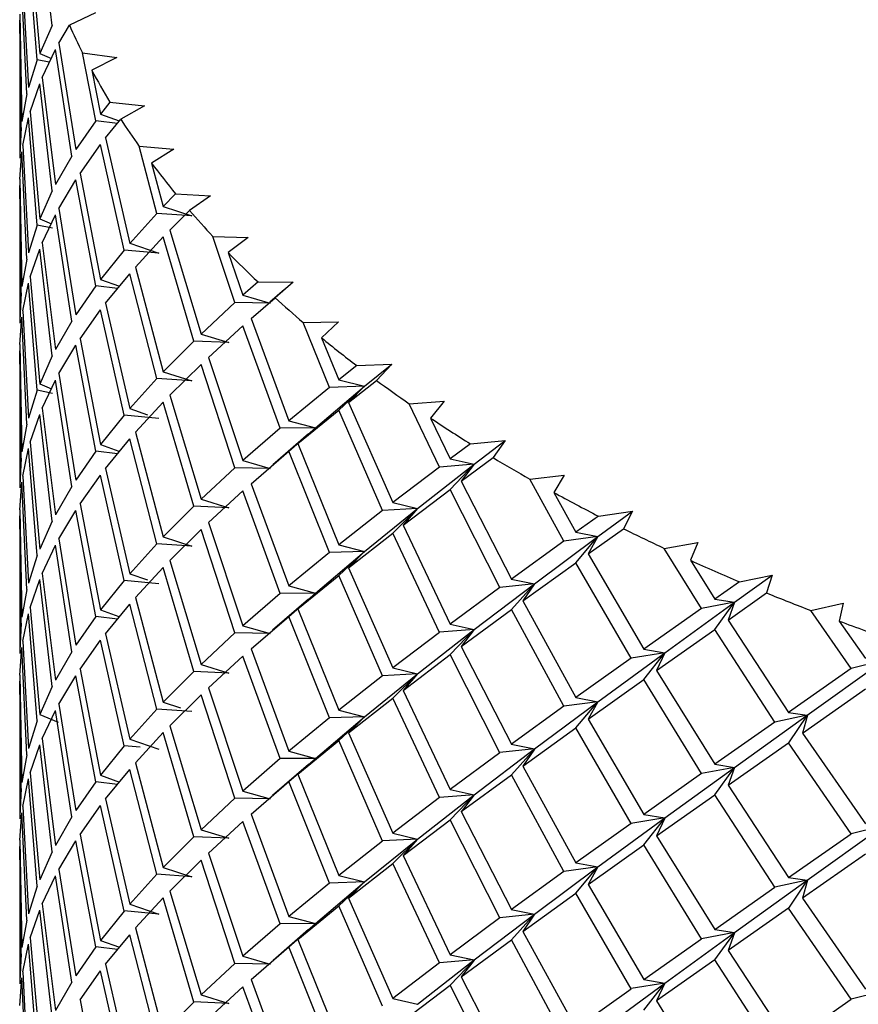
# Paper-space layout '_Trimetric' of a CAD drawing. Units: millimetres. Extents: x -65 to 23, y -73 to 88.
# Drawn here: x -16 to -9, y 70 to 78 of the extents above; entities that cross this region are included whole.
import ezdxf

# ---------------------------------------------------------------- set-up
doc = ezdxf.new("R2010")
doc.units = ezdxf.units.MM

psp = doc.layouts.new('_Trimetric')

# ---------------------------------------------------------------- linework, layer by layer
at = {"color": 7, "linetype": 'Continuous', "lineweight": 25}
for p, q in [((-15.8565, 78.1055), (-15.9285, 78.9775)), ((-15.9144, 79.0283), (-15.8368, 78.1567)), ((-15.7346, 78.3849), (-15.8028, 78.9411)), ((-15.9757, 78.7527), (-15.9285, 77.8795)), ((-15.9413, 77.8287), (-15.9829, 78.7022)), ((-15.3822, 78.4881), (-15.5952, 78.3889)), ((-15.9888, 77.5536), (-16, 78.4277)), ((-16, 78.4147), (-16, 77.3056)), ((-15.9996, 78.4781), (-15.9829, 77.6041)), ((-15.7346, 78.3849), (-15.8368, 78.1567)), ((-15.6805, 78.241), (-15.5952, 78.3889)), ((-15.8159, 77.9605), (-15.7082, 78.1892)), ((-15.5759, 77.3222), (-15.7082, 78.1892)), ((-15.6805, 78.241), (-15.5428, 77.3747)), ((-15.8565, 78.1055), (-15.9285, 77.8795)), ((-15.7598, 78.086), (-15.8564, 78.1057)), ((-15.8368, 78.1568), (-15.7421, 78.1165)), ((-15.4873, 78.1614), (-15.2095, 78.124)), ((-15.3809, 77.6095), (-15.4873, 78.1614)), ((-15.2095, 78.124), (-15.4134, 78.0199)), ((-15.4134, 78.0199), (-15.3411, 77.6629)), ((-15.8159, 77.9605), (-15.7082, 77.0911)), ((-15.9144, 77.6829), (-15.8368, 77.9092)), ((-15.7346, 77.0394), (-15.8368, 77.9092)), ((-15.9413, 77.8287), (-15.9829, 77.6041)), ((-15.2648, 77.7615), (-15.3411, 77.6629)), ((-15.2648, 77.7615), (-14.9837, 77.7314)), ((-14.9837, 77.7314), (-15.1771, 77.6221)), ((-15.9757, 77.4072), (-15.9285, 77.632)), ((-15.8565, 76.7601), (-15.9285, 77.632)), ((-15.9144, 77.6829), (-15.8368, 76.8112)), ((-15.3809, 77.6095), (-15.5428, 77.3747)), ((-15.2043, 77.5882), (-15.3809, 77.6096)), ((-15.3411, 77.6629), (-15.1888, 77.6076)), ((-15.3001, 77.469), (-15.1771, 77.6221)), ((-15.9888, 77.5536), (-16, 77.3297)), ((-15.3001, 77.469), (-15.1036, 76.611)), ((-15.9757, 77.4072), (-15.9285, 76.534)), ((-15.5084, 77.1799), (-15.3411, 77.4154)), ((-15.1499, 76.5566), (-15.3411, 77.4154)), ((-15.027, 77.401), (-14.7435, 77.3776)), ((-14.8835, 76.8553), (-15.027, 77.401)), ((-14.7435, 77.3776), (-14.9269, 77.2638)), ((-15.9996, 77.1327), (-15.9829, 77.3567)), ((-15.9413, 76.4833), (-15.9829, 77.3567)), ((-15.5759, 77.3222), (-15.7082, 77.0911)), ((-14.9269, 77.2638), (-14.8308, 76.911)), ((-15.9996, 77.1327), (-15.9829, 76.2587)), ((-15.6805, 76.8955), (-15.5428, 77.1273)), ((-15.3809, 76.264), (-15.5428, 77.1273)), ((-15.5084, 77.1799), (-15.3411, 76.3174)), ((-15.9888, 76.2081), (-16, 77.0822)), ((-16, 77.0676), (-16, 75.9623)), ((-15.7346, 77.0394), (-15.8368, 76.8112)), ((-14.7306, 77.0141), (-14.8308, 76.911)), ((-14.7306, 77.0141), (-14.4452, 76.998)), ((-14.4452, 76.998), (-14.6172, 76.8797)), ((-15.6805, 76.8955), (-15.5428, 76.0292)), ((-14.8307, 76.9111), (-14.599, 76.8357)), ((-15.8367, 76.8115), (-15.742, 76.7711)), ((-15.8159, 76.615), (-15.7082, 76.8437)), ((-15.5759, 75.9768), (-15.7082, 76.8437)), ((-14.8835, 76.8553), (-15.1036, 76.611)), ((-14.599, 76.8357), (-14.8835, 76.8554)), ((-14.7768, 76.7195), (-14.6172, 76.8797)), ((-15.8565, 76.7601), (-15.9285, 76.534)), ((-15.7316, 76.735), (-15.8564, 76.7603)), ((-15.056, 76.4183), (-14.8308, 76.6636)), ((-14.5824, 75.8157), (-14.8308, 76.6636)), ((-14.7768, 76.7195), (-14.5233, 75.8728)), ((-14.4264, 76.6671), (-14.1399, 76.6579)), ((-14.2471, 76.1294), (-14.4264, 76.6671)), ((-14.1399, 76.6579), (-14.3011, 76.5355)), ((-15.9144, 76.3374), (-15.8368, 76.5638)), ((-15.7346, 75.6939), (-15.8368, 76.5638)), ((-15.8159, 76.615), (-15.7082, 75.7457)), ((-15.1036, 76.6112), (-14.8676, 76.53)), ((-15.9413, 76.4833), (-15.9829, 76.2587)), ((-15.1499, 76.5566), (-15.3411, 76.3174)), ((-14.8676, 76.53), (-15.1499, 76.5568)), ((-14.3011, 76.5355), (-14.1818, 76.188)), ((-15.056, 76.4183), (-14.8308, 75.5655)), ((-15.9144, 76.3374), (-15.8368, 75.4657)), ((-15.3001, 76.1235), (-15.1036, 76.3636)), ((-14.8835, 75.5099), (-15.1036, 76.3636)), ((-15.9757, 76.0618), (-15.9285, 76.2866)), ((-15.8565, 75.4146), (-15.9285, 76.2866)), ((-15.3809, 76.264), (-15.5428, 76.0292)), ((-15.2025, 76.2427), (-15.3809, 76.2643)), ((-15.3411, 76.3177), (-15.187, 76.2616)), ((-14.0588, 76.2967), (-14.1818, 76.188)), ((-14.0588, 76.2967), (-13.7718, 76.2949)), ((-13.7718, 76.2949), (-13.9208, 76.1685)), ((-15.9888, 76.2081), (-16, 75.9842)), ((-14.1818, 76.1881), (-13.9603, 76.124)), ((-14.1154, 75.9995), (-13.9208, 76.1685)), ((-13.8429, 76.2355), (-13.964, 76.1314)), ((-15.3001, 76.1235), (-15.1036, 75.2656)), ((-14.2471, 76.1294), (-14.5233, 75.8728)), ((-13.9603, 76.124), (-14.2471, 76.1295)), ((-15.9996, 75.7872), (-15.9829, 76.0112)), ((-15.9413, 75.1378), (-15.9829, 76.0112)), ((-15.9757, 76.0618), (-15.9285, 75.1886)), ((-15.5084, 75.8344), (-15.3411, 76.07)), ((-15.1499, 75.2111), (-15.3411, 76.07)), ((-15.5759, 75.9768), (-15.7082, 75.7457)), ((-14.463, 75.6827), (-14.1818, 75.9406)), ((-13.8786, 75.1064), (-14.1818, 75.9406)), ((-14.1154, 75.9995), (-13.8073, 75.1668)), ((-13.691, 75.9664), (-13.4041, 75.9715)), ((-13.4776, 75.4385), (-13.691, 75.9664)), ((-13.4041, 75.9715), (-13.5416, 75.8417)), ((-14.5233, 75.8729), (-14.2963, 75.8032)), ((-13.5416, 75.8417), (-13.4004, 75.5007)), ((-15.9996, 75.7872), (-15.9829, 74.9132)), ((-15.6805, 75.5501), (-15.5428, 75.7818)), ((-15.3809, 74.9186), (-15.5428, 75.7818)), ((-15.5084, 75.8344), (-15.3411, 74.9719)), ((-14.5824, 75.8157), (-14.8308, 75.5655)), ((-14.2963, 75.8032), (-14.5824, 75.8159)), ((-15.9888, 74.8627), (-16, 75.7367)), ((-16, 75.7216), (-16, 74.6193)), ((-15.7346, 75.6939), (-15.8368, 75.4657)), ((-14.463, 75.6827), (-14.1818, 74.8426)), ((-14.7768, 75.374), (-14.5233, 75.6253)), ((-14.2471, 74.7839), (-14.5233, 75.6253)), ((-13.2557, 75.616), (-13.4004, 75.5007)), ((-13.2557, 75.616), (-12.9697, 75.6285)), ((-13.1911, 75.4474), (-12.9697, 75.6285)), ((-12.9697, 75.6285), (-13.0943, 75.4953)), ((-15.6805, 75.5501), (-15.5428, 74.6838)), ((-14.8307, 75.5658), (-14.599, 75.4904)), ((-15.8368, 75.4659), (-15.7421, 75.4256)), ((-15.8159, 75.2695), (-15.7082, 75.4982)), ((-15.5759, 74.6313), (-15.7082, 75.4982)), ((-14.8835, 75.5099), (-15.1036, 75.2656)), ((-14.599, 75.4904), (-14.8835, 75.5101)), ((-13.5915, 75.1083), (-13.1911, 75.4474)), ((-13.1911, 75.4474), (-13.4777, 75.4386)), ((-13.4005, 75.5008), (-13.1911, 75.4474)), ((-13.4004, 75.2532), (-13.191, 75.4473)), ((-13.3222, 75.3158), (-13.0943, 75.4953)), ((-13.191, 75.4473), (-13.3221, 75.3157)), ((-15.8565, 75.4146), (-15.9285, 75.1886)), ((-15.7317, 75.3894), (-15.8564, 75.4147)), ((-14.7768, 75.374), (-14.5233, 74.5273)), ((-13.4776, 75.4385), (-13.8073, 75.1668)), ((-15.056, 75.0728), (-14.8308, 75.3181)), ((-14.5824, 74.4702), (-14.8308, 75.3181)), ((-13.3222, 75.3158), (-12.9623, 74.4997)), ((-12.8277, 75.3056), (-12.5431, 75.3249)), ((-12.5822, 74.7891), (-12.8277, 75.3056)), ((-12.5431, 75.3249), (-12.6556, 75.1889)), ((-15.9144, 74.9919), (-15.8368, 75.2183)), ((-15.7346, 74.3485), (-15.8368, 75.2183)), ((-15.8159, 75.2695), (-15.7082, 74.4002)), ((-15.1499, 75.2111), (-15.3411, 74.9719)), ((-14.8675, 75.1846), (-15.1499, 75.2114)), ((-15.1035, 75.2659), (-14.9585, 75.2159)), ((-13.7349, 74.98), (-13.4004, 75.2533)), ((-13.0452, 74.4355), (-13.4004, 75.2533)), ((-15.9413, 75.1378), (-15.9829, 74.9132)), ((-13.8073, 75.167), (-13.5915, 75.1083)), ((-12.6556, 75.1889), (-12.4939, 74.8554)), ((-15.056, 75.0728), (-14.8308, 74.2201)), ((-13.8786, 75.1064), (-14.1818, 74.8426)), ((-13.6476, 75.0589), (-13.9382, 74.8079)), ((-13.5915, 75.1083), (-13.8786, 75.1067)), ((-13.8071, 74.9192), (-13.5914, 75.108)), ((-13.5914, 75.108), (-13.7347, 74.9799)), ((-13.6616, 75.0457), (-13.5915, 75.1083)), ((-15.9144, 74.9919), (-15.8368, 74.1203)), ((-15.3411, 74.9722), (-15.1923, 74.9181)), ((-15.3001, 74.7781), (-15.1036, 75.0181)), ((-14.8835, 74.1644), (-15.1036, 75.0181)), ((-13.7349, 74.98), (-13.4004, 74.1552)), ((-12.3288, 74.9784), (-12.4939, 74.8554)), ((-12.3288, 74.9784), (-12.0464, 75.0051)), ((-12.2987, 74.8122), (-12.0464, 75.0052)), ((-12.0464, 75.0051), (-12.1455, 74.8664)), ((-15.9757, 74.7163), (-15.9285, 74.9411)), ((-15.8565, 74.0691), (-15.9285, 74.9411)), ((-15.3809, 74.9186), (-15.5428, 74.6838)), ((-15.2025, 74.8973), (-15.3809, 74.9188)), ((-14.1154, 74.6541), (-13.8073, 74.9193)), ((-13.4776, 74.0931), (-13.8073, 74.9193)), ((-15.9888, 74.8627), (-16, 74.6387)), ((-14.1818, 74.8429), (-13.9602, 74.7788)), ((-12.7598, 74.4516), (-12.2987, 74.8122)), ((-12.2987, 74.8122), (-12.5823, 74.7892)), ((-12.4939, 74.8555), (-12.2987, 74.8122)), ((-12.4938, 74.6079), (-12.2986, 74.8121)), ((-12.4045, 74.6747), (-12.1455, 74.8664)), ((-12.2986, 74.8121), (-12.4044, 74.6747)), ((-15.5084, 74.489), (-15.3411, 74.7245)), ((-15.1499, 73.8656), (-15.3411, 74.7245)), ((-15.3001, 74.7781), (-15.1036, 73.9201)), ((-14.2471, 74.7839), (-14.5233, 74.5273)), ((-13.9602, 74.7788), (-14.2471, 74.7843)), ((-12.5822, 74.7891), (-12.9623, 74.4997)), ((-11.8446, 74.6908), (-11.5649, 74.7241)), ((-11.5649, 74.7241), (-11.6514, 74.5832)), ((-15.9996, 74.4417), (-15.9829, 74.6658)), ((-15.9413, 73.7923), (-15.9829, 74.6658)), ((-15.9757, 74.7163), (-15.9285, 73.8431)), ((-14.1154, 74.6541), (-13.8073, 73.8213)), ((-12.4045, 74.6747), (-11.9962, 73.8778)), ((-11.5693, 74.1873), (-11.8446, 74.6908)), ((-15.5759, 74.6313), (-15.7082, 74.4002)), ((-14.463, 74.3372), (-14.1818, 74.5951)), ((-13.8786, 73.761), (-14.1818, 74.5951)), ((-12.8784, 74.3168), (-12.4939, 74.608)), ((-12.0899, 73.8092), (-12.4939, 74.608)), ((-11.6514, 74.5832), (-11.4706, 74.2583)), ((-15.5084, 74.489), (-15.3411, 73.6265)), ((-14.5232, 74.5276), (-14.2963, 74.4579)), ((-12.9623, 74.4999), (-12.7598, 74.4516)), ((-15.9996, 74.4417), (-15.9829, 73.5677)), ((-15.6805, 74.2046), (-15.5428, 74.4363)), ((-15.3809, 73.5731), (-15.5428, 74.4363)), ((-14.5824, 74.4702), (-14.8308, 74.2201)), ((-14.2963, 74.4579), (-14.5824, 74.4705)), ((-13.0452, 74.4355), (-13.4004, 74.1552)), ((-13.1911, 74.1022), (-12.7598, 74.4516)), ((-12.7598, 74.4516), (-13.0452, 74.4357)), ((-12.9622, 74.2521), (-12.7596, 74.4513)), ((-12.7596, 74.4513), (-12.8783, 74.3167)), ((-11.2914, 74.2244), (-11.0106, 74.4306)), ((-11.2867, 74.39), (-11.0106, 74.4306)), ((-11.0106, 74.4306), (-11.0832, 74.2875)), ((-15.9888, 73.5172), (-16, 74.3913)), ((-16, 74.3782), (-16, 73.2727)), ((-15.7346, 74.3485), (-15.8368, 74.1203)), ((-14.463, 74.3372), (-14.1818, 73.4971)), ((-11.2867, 74.39), (-11.4706, 74.2583)), ((-14.7768, 74.0286), (-14.5233, 74.2798)), ((-14.2471, 73.4385), (-14.5233, 74.2798)), ((-13.3222, 73.9703), (-12.9623, 74.2523)), ((-12.5822, 73.4437), (-12.9623, 74.2523)), ((-12.8784, 74.3168), (-12.4939, 73.51)), ((-11.4706, 74.2583), (-11.2914, 74.2244)), ((-11.3709, 74.0822), (-11.0832, 74.2875)), ((-15.6805, 74.2046), (-15.5428, 73.3383)), ((-14.8835, 74.1644), (-15.1036, 73.9201)), ((-14.599, 74.145), (-14.8835, 74.1647)), ((-14.8307, 74.2204), (-14.599, 74.145)), ((-11.5693, 74.1873), (-11.9962, 73.8778)), ((-11.8088, 73.8394), (-11.2914, 74.2244)), ((-11.2914, 74.2244), (-11.5693, 74.1874)), ((-11.4705, 74.0108), (-11.2913, 74.2242)), ((-11.2913, 74.2242), (-11.3709, 74.0822)), ((-10.7508, 74.1277), (-10.4787, 74.1748)), ((-10.4787, 74.1748), (-10.5384, 74.0302)), ((-15.8159, 73.9241), (-15.7082, 74.1528)), ((-15.5759, 73.2858), (-15.7082, 74.1528)), ((-13.4776, 74.0931), (-13.8073, 73.8213)), ((-13.5915, 73.763), (-13.1911, 74.1022)), ((-13.1911, 74.1022), (-13.4777, 74.0934)), ((-13.4005, 74.1556), (-13.1911, 74.1022)), ((-13.4003, 73.9076), (-13.1909, 74.1017)), ((-13.1909, 74.1017), (-13.322, 73.9702)), ((-11.3709, 74.0822), (-10.9181, 73.3067)), ((-10.4483, 73.6386), (-10.7508, 74.1277)), ((-15.8565, 74.0691), (-15.9285, 73.8431)), ((-14.7768, 74.0286), (-14.5233, 73.1818)), ((-11.9016, 73.6993), (-11.4706, 74.0108)), ((-11.0217, 73.2333), (-11.4706, 74.0108)), ((-10.5384, 74.0302), (-10.3401, 73.7148)), ((-15.8159, 73.9241), (-15.7082, 73.0547)), ((-15.1036, 73.9203), (-14.9587, 73.8704)), ((-15.056, 73.7273), (-14.8308, 73.9726)), ((-14.5824, 73.1247), (-14.8308, 73.9726)), ((-13.3222, 73.9703), (-12.9623, 73.1542)), ((-15.9144, 73.6465), (-15.8368, 73.8728)), ((-15.7346, 73.003), (-15.8368, 73.8728)), ((-15.1499, 73.8656), (-15.3411, 73.6265)), ((-14.8676, 73.8391), (-15.1499, 73.8658)), ((-13.7349, 73.6345), (-13.4004, 73.9078)), ((-13.0452, 73.0901), (-13.4004, 73.9078)), ((-12.2987, 73.467), (-11.8088, 73.8394)), ((-11.8088, 73.8394), (-12.0899, 73.8094)), ((-11.9963, 73.878), (-11.8088, 73.8394)), ((-11.9961, 73.6302), (-11.8086, 73.8391)), ((-11.8086, 73.8391), (-11.9015, 73.6992)), ((-10.1391, 73.8561), (-10.3401, 73.7148)), ((-10.1786, 73.6894), (-9.872, 73.9102)), ((-10.1391, 73.8561), (-9.872, 73.9102)), ((-9.872, 73.9102), (-9.9174, 73.7642)), ((-15.9413, 73.7923), (-15.9829, 73.5677)), ((-13.8786, 73.761), (-14.1818, 73.4971)), ((-13.5915, 73.763), (-13.8786, 73.7613)), ((-13.8073, 73.8217), (-13.5915, 73.763)), ((-13.8071, 73.5737), (-13.5914, 73.7625)), ((-13.5914, 73.7625), (-13.7347, 73.6344)), ((-13.6627, 73.6994), (-13.5915, 73.763)), ((-12.0899, 73.8092), (-12.4939, 73.51)), ((-10.2311, 73.5439), (-9.9174, 73.7642)), ((-15.056, 73.7273), (-14.8308, 72.8746)), ((-13.6484, 73.7128), (-13.9406, 73.4604)), ((-11.9016, 73.6993), (-11.4706, 72.9128)), ((-10.7476, 73.2774), (-10.1786, 73.6894)), ((-10.1786, 73.6894), (-10.4483, 73.6387)), ((-10.3401, 73.7148), (-10.1786, 73.6894)), ((-10.34, 73.4672), (-10.1785, 73.6892)), ((-10.1785, 73.6892), (-10.2311, 73.5439)), ((-9.5566, 73.6217), (-9.2946, 73.6821)), ((-9.2946, 73.6821), (-9.3269, 73.5352)), ((-15.9144, 73.6465), (-15.8368, 72.7748)), ((-15.3411, 73.6265), (-15.1925, 73.5725)), ((-15.3001, 73.4326), (-15.1036, 73.6727)), ((-14.8835, 72.8189), (-15.1036, 73.6727)), ((-13.7349, 73.6345), (-13.4004, 72.8098)), ((-12.4045, 73.3292), (-11.9962, 73.6303)), ((-11.5693, 72.8418), (-11.9962, 73.6303)), ((-10.4483, 73.6386), (-10.9181, 73.3067)), ((-9.2296, 73.1483), (-9.5566, 73.6217)), ((-15.9888, 73.5172), (-16, 73.2933)), ((-15.9757, 73.3708), (-15.9285, 73.5956)), ((-15.8565, 72.7237), (-15.9285, 73.5956)), ((-15.3809, 73.5731), (-15.5428, 73.3383)), ((-15.2027, 73.5516), (-15.3809, 73.5731)), ((-14.1154, 73.3086), (-13.8073, 73.5739)), ((-13.4776, 72.7476), (-13.8073, 73.5739)), ((-10.2311, 73.5439), (-9.738, 72.792)), ((-9.3269, 73.5352), (-9.1131, 73.23)), ((-14.2471, 73.4385), (-14.5233, 73.1818)), ((-13.9602, 73.4333), (-14.2471, 73.4388)), ((-14.1818, 73.4974), (-13.9602, 73.4333)), ((-12.5822, 73.4437), (-12.9623, 73.1542)), ((-12.7598, 73.1064), (-12.2987, 73.467)), ((-12.2987, 73.467), (-12.5823, 73.444)), ((-12.4939, 73.5103), (-12.2987, 73.467)), ((-12.4937, 73.2623), (-12.2985, 73.4665)), ((-12.2985, 73.4665), (-12.4043, 73.3291)), ((-10.8137, 73.1333), (-10.3401, 73.4673)), ((-9.8505, 72.7131), (-10.3401, 73.4673)), ((-15.9757, 73.3708), (-15.9285, 72.4976)), ((-15.5084, 73.1435), (-15.3411, 73.379)), ((-15.1499, 72.5202), (-15.3411, 73.379)), ((-15.3001, 73.4326), (-15.1036, 72.5746)), ((-15.9996, 73.0963), (-15.9829, 73.3203)), ((-15.9413, 72.4469), (-15.9829, 73.3203)), ((-15.5759, 73.2858), (-15.7082, 73.0547)), ((-14.1154, 73.3086), (-13.8073, 72.4758)), ((-12.4045, 73.3292), (-11.9962, 72.5323)), ((-11.2914, 72.8792), (-10.7476, 73.2774)), ((-10.7476, 73.2774), (-11.0217, 73.2335)), ((-10.9182, 73.307), (-10.7476, 73.2774)), ((-10.9179, 73.0591), (-10.7473, 73.277)), ((-10.7473, 73.277), (-10.8135, 73.1331)), ((-14.463, 72.9917), (-14.1818, 73.2497)), ((-13.8786, 72.4155), (-14.1818, 73.2497)), ((-12.8784, 72.9713), (-12.4939, 73.2625)), ((-12.0899, 72.4637), (-12.4939, 73.2625)), ((-11.0217, 73.2333), (-11.4706, 72.9128)), ((-9.5859, 72.7707), (-8.9707, 73.2122)), ((-8.9707, 73.2122), (-9.2297, 73.1484)), ((-15.5084, 73.1435), (-15.3411, 72.281)), ((-14.5824, 73.1247), (-14.8308, 72.8746)), ((-14.2963, 73.1123), (-14.5824, 73.1249)), ((-14.5233, 73.182), (-14.2963, 73.1123)), ((-12.9623, 73.1546), (-12.7598, 73.1064)), ((-10.8137, 73.1333), (-10.3401, 72.3693)), ((-9.2296, 73.1483), (-9.738, 72.792)), ((-15.9888, 72.1717), (-16, 73.0458)), ((-15.9996, 73.0963), (-15.9829, 72.2223)), ((-15.6805, 72.8591), (-15.5428, 73.0909)), ((-15.3809, 72.2276), (-15.5428, 73.0909)), ((-13.0452, 73.0901), (-13.4004, 72.8098)), ((-13.1911, 72.7568), (-12.7598, 73.1064)), ((-12.7598, 73.1064), (-13.0452, 73.0905)), ((-12.9621, 72.9066), (-12.7596, 73.1058)), ((-12.7596, 73.1058), (-12.8782, 72.9712)), ((-11.3709, 72.7368), (-10.9181, 73.0593)), ((-10.4483, 72.2932), (-10.9181, 73.0593)), ((-16, 73.0348), (-16, 71.925)), ((-15.7346, 73.003), (-15.8368, 72.7748)), ((-14.463, 72.9917), (-14.1818, 72.1516)), ((-12.8784, 72.9713), (-12.4939, 72.1645)), ((-9.6247, 72.624), (-9.1131, 72.9826)), ((-14.7768, 72.6831), (-14.5233, 72.9344)), ((-14.2471, 72.093), (-14.5233, 72.9344)), ((-13.3222, 72.6249), (-12.9623, 72.9068)), ((-12.5822, 72.0982), (-12.9623, 72.9068)), ((-11.8089, 72.4942), (-11.2914, 72.8792)), ((-11.2914, 72.8792), (-11.5694, 72.8422)), ((-11.4706, 72.9131), (-11.2914, 72.8792)), ((-11.4704, 72.6652), (-11.2911, 72.8787)), ((-11.2911, 72.8787), (-11.3707, 72.7366)), ((-15.8159, 72.5786), (-15.7082, 72.8073)), ((-15.5759, 71.9404), (-15.7082, 72.8073)), ((-15.6805, 72.8591), (-15.5428, 71.9928)), ((-14.8835, 72.8189), (-15.1036, 72.5746)), ((-14.599, 72.7993), (-14.8835, 72.819)), ((-14.8307, 72.8747), (-14.6902, 72.8289)), ((-13.4005, 72.8101), (-13.1911, 72.7568)), ((-11.5693, 72.8418), (-11.9962, 72.5323)), ((-15.8565, 72.7237), (-15.9285, 72.4976)), ((-15.8368, 72.775), (-15.687, 72.7112)), ((-13.4776, 72.7476), (-13.8073, 72.4758)), ((-13.5915, 72.4174), (-13.1911, 72.7568)), ((-13.1911, 72.7568), (-13.4777, 72.748)), ((-13.4003, 72.5622), (-13.191, 72.7563)), ((-13.191, 72.7563), (-13.3221, 72.6247)), ((-11.3709, 72.7368), (-10.9181, 71.9613)), ((-10.1787, 72.3442), (-9.5859, 72.7707)), ((-9.5859, 72.7707), (-9.8505, 72.7134)), ((-9.738, 72.7922), (-9.5859, 72.7707)), ((-9.7378, 72.5444), (-9.5856, 72.7703)), ((-9.5856, 72.7703), (-9.6245, 72.6238)), ((-14.7768, 72.6831), (-14.5233, 71.8364)), ((-11.9016, 72.3538), (-11.4706, 72.6654)), ((-11.0217, 71.8878), (-11.4706, 72.6654)), ((-9.8505, 72.7131), (-10.3401, 72.3693)), ((-15.8159, 72.5786), (-15.7082, 71.7093)), ((-15.1036, 72.5746), (-14.8676, 72.4934)), ((-15.056, 72.3819), (-14.8308, 72.6272)), ((-14.5824, 71.7793), (-14.8308, 72.6272)), ((-13.7349, 72.2891), (-13.4004, 72.5623)), ((-13.0452, 71.7446), (-13.4004, 72.5623)), ((-13.3222, 72.6249), (-12.9623, 71.8088)), ((-9.6247, 72.624), (-9.1131, 71.8845)), ((-15.9144, 72.301), (-15.8368, 72.5274)), ((-15.7346, 71.6575), (-15.8368, 72.5274)), ((-15.1499, 72.5202), (-15.3411, 72.281)), ((-15.0177, 72.5076), (-15.1499, 72.5202)), ((-13.8073, 72.4761), (-13.5915, 72.4174)), ((-12.2987, 72.1216), (-11.8089, 72.4942)), ((-11.8089, 72.4942), (-12.09, 72.4641)), ((-11.9963, 72.5327), (-11.8089, 72.4942)), ((-11.996, 72.2847), (-11.8086, 72.4936)), ((-11.8086, 72.4936), (-11.9014, 72.3537)), ((-10.2311, 72.1985), (-9.738, 72.5446)), ((-9.2296, 71.8028), (-9.738, 72.5446)), ((-15.9413, 72.4469), (-15.9829, 72.2223)), ((-13.8786, 72.4155), (-14.1818, 72.1516)), ((-13.5915, 72.4174), (-13.8786, 72.4157)), ((-13.8073, 72.2284), (-13.5915, 72.4172)), ((-13.5915, 72.4172), (-13.7348, 72.289)), ((-13.6619, 72.3545), (-13.5915, 72.4174)), ((-12.0899, 72.4637), (-12.4939, 72.1645)), ((-15.3001, 72.0871), (-15.1036, 72.3272)), ((-14.8835, 71.4735), (-15.1036, 72.3272)), ((-15.056, 72.3819), (-14.8308, 71.5291)), ((-13.6475, 72.3683), (-13.9409, 72.1149)), ((-11.9016, 72.3538), (-11.4706, 71.5673)), ((-10.7476, 71.9321), (-10.1787, 72.3442)), ((-10.1787, 72.3442), (-10.4484, 72.2936)), ((-10.3402, 72.3697), (-10.1787, 72.3442)), ((-10.3399, 72.1217), (-10.1783, 72.3436)), ((-10.1783, 72.3436), (-10.2309, 72.1983)), ((-15.9757, 72.0254), (-15.9285, 72.2502)), ((-15.8565, 71.3782), (-15.9285, 72.2502)), ((-15.9144, 72.301), (-15.8368, 71.4293)), ((-15.3411, 72.281), (-15.1872, 72.2251)), ((-13.7349, 72.2891), (-13.4004, 71.4643)), ((-12.4045, 71.9838), (-11.9962, 72.2848)), ((-11.5693, 71.4964), (-11.9962, 72.2848)), ((-10.4483, 72.2932), (-10.9181, 71.9613)), ((-15.9888, 72.1717), (-16, 71.9478)), ((-15.3809, 72.2276), (-15.5428, 71.9928)), ((-15.2027, 72.2061), (-15.3809, 72.2277)), ((-14.1154, 71.9631), (-13.8073, 72.2284)), ((-13.4776, 71.4021), (-13.8073, 72.2284)), ((-12.4939, 72.1649), (-12.2987, 72.1216)), ((-10.2311, 72.1985), (-9.738, 71.4465)), ((-15.3001, 72.0871), (-15.1036, 71.2292)), ((-14.2471, 72.093), (-14.5233, 71.8364)), ((-13.9603, 72.0876), (-14.2471, 72.0931)), ((-14.1818, 72.1517), (-13.9603, 72.0876)), ((-12.5822, 72.0982), (-12.9623, 71.8088)), ((-12.7598, 71.7608), (-12.2987, 72.1216)), ((-12.2987, 72.1216), (-12.5823, 72.0986)), ((-12.4937, 71.9169), (-12.2985, 72.1211)), ((-12.2985, 72.1211), (-12.4044, 71.9836)), ((-10.8137, 71.7878), (-10.3401, 72.1219)), ((-9.8505, 71.3677), (-10.3401, 72.1219)), ((-15.9757, 72.0254), (-15.9285, 71.1522)), ((-15.5084, 71.798), (-15.3411, 72.0336)), ((-15.1499, 71.1747), (-15.3411, 72.0336)), ((-15.9996, 71.7508), (-15.9829, 71.9748)), ((-15.9413, 71.1014), (-15.9829, 71.9748)), ((-15.5759, 71.9404), (-15.7082, 71.7093)), ((-14.1154, 71.9631), (-13.8073, 71.1304)), ((-12.8784, 71.6259), (-12.4939, 71.9171)), ((-12.0899, 71.1182), (-12.4939, 71.9171)), ((-12.4045, 71.9838), (-11.9962, 71.1868)), ((-11.2914, 71.5338), (-10.7476, 71.9321)), ((-10.7476, 71.9321), (-11.0218, 71.8882)), ((-10.9182, 71.9617), (-10.7476, 71.9321)), ((-10.9179, 71.7136), (-10.7473, 71.9315)), ((-10.7473, 71.9315), (-10.8135, 71.7876)), ((-14.5233, 71.8363), (-14.2963, 71.7666)), ((-14.463, 71.6463), (-14.1818, 71.9042)), ((-13.8786, 71.07), (-14.1818, 71.9042)), ((-11.0217, 71.8878), (-11.4706, 71.5673)), ((-9.586, 71.4254), (-8.9708, 71.867)), ((-8.9708, 71.867), (-9.2298, 71.8032)), ((-15.5084, 71.798), (-15.3411, 70.9355)), ((-14.5824, 71.7793), (-14.8308, 71.5291)), ((-14.2963, 71.7666), (-14.5824, 71.7793)), ((-13.1911, 71.4111), (-12.7598, 71.7608)), ((-12.7598, 71.7608), (-13.0452, 71.7449)), ((-12.9623, 71.8091), (-12.7598, 71.7608)), ((-12.9623, 71.5613), (-12.7597, 71.7605)), ((-12.7597, 71.7605), (-12.8783, 71.6258)), ((-10.8137, 71.7878), (-10.3401, 71.0238)), ((-9.738, 71.4465), (-9.2296, 71.8028)), ((-15.9888, 70.8263), (-16, 71.7003)), ((-16, 71.6878), (-16, 70.5805)), ((-15.9996, 71.7508), (-15.9829, 70.8768)), ((-15.6805, 71.5137), (-15.5428, 71.7454)), ((-15.3809, 70.8822), (-15.5428, 71.7454)), ((-13.0452, 71.7446), (-13.4004, 71.4643)), ((-11.3709, 71.3913), (-10.9181, 71.7138)), ((-10.4483, 70.9477), (-10.9181, 71.7138)), ((-15.7346, 71.6575), (-15.8368, 71.4293)), ((-14.463, 71.6463), (-14.1818, 70.8062)), ((-12.8784, 71.6259), (-12.4939, 70.819)), ((-9.1131, 71.6371), (-9.6247, 71.2785)), ((-15.6805, 71.5137), (-15.5428, 70.6474)), ((-14.8308, 71.5292), (-14.599, 71.4538)), ((-14.7768, 71.3376), (-14.5233, 71.5889)), ((-14.2471, 70.7475), (-14.5233, 71.5889)), ((-13.3222, 71.2794), (-12.9623, 71.5613)), ((-12.5822, 70.7527), (-12.9623, 71.5613)), ((-11.8088, 71.1486), (-11.2914, 71.5338)), ((-11.2914, 71.5338), (-11.5694, 71.4968)), ((-11.4707, 71.5678), (-11.2914, 71.5338)), ((-11.4704, 71.3198), (-11.2912, 71.5333)), ((-11.2912, 71.5333), (-11.3708, 71.3912)), ((-15.8159, 71.2331), (-15.7082, 71.4618)), ((-15.5759, 70.5949), (-15.7082, 71.4618)), ((-14.8835, 71.4735), (-15.1036, 71.2292)), ((-14.599, 71.4538), (-14.8835, 71.4735)), ((-13.4005, 71.4644), (-13.1911, 71.4111)), ((-11.5693, 71.4964), (-11.9962, 71.1868)), ((-9.7381, 71.447), (-9.586, 71.4254)), ((-15.8565, 71.3782), (-15.9285, 71.1522)), ((-13.4776, 71.4021), (-13.8073, 71.1304)), ((-13.5915, 71.0717), (-13.1911, 71.4111)), ((-13.1911, 71.4111), (-13.4777, 71.4022)), ((-13.4005, 71.2169), (-13.1911, 71.411)), ((-13.1911, 71.411), (-13.3222, 71.2794)), ((-11.3709, 71.3913), (-10.9181, 70.6158)), ((-10.3401, 71.0238), (-9.8505, 71.3677)), ((-10.1787, 70.9988), (-9.586, 71.4254)), ((-9.586, 71.4254), (-9.8506, 71.3682)), ((-9.7377, 71.1989), (-9.5856, 71.4248)), ((-9.5856, 71.4248), (-9.6245, 71.2783)), ((-15.056, 71.0364), (-14.8308, 71.2817)), ((-14.5824, 70.4338), (-14.8308, 71.2817)), ((-14.7768, 71.3376), (-14.5233, 70.4909)), ((-13.3222, 71.2794), (-12.9623, 70.4633)), ((-11.9016, 71.0084), (-11.4706, 71.3199)), ((-11.0217, 70.5423), (-11.4706, 71.3199)), ((-9.6247, 71.2785), (-9.1131, 70.5391)), ((-15.8159, 71.2331), (-15.7082, 70.3638)), ((-15.1036, 71.2293), (-14.8676, 71.1481)), ((-13.7349, 70.9436), (-13.4004, 71.2169)), ((-13.0452, 70.3991), (-13.4004, 71.2169)), ((-9.738, 71.1991), (-10.2311, 70.853)), ((-9.2296, 70.4573), (-9.738, 71.1991)), ((-15.9144, 70.9555), (-15.8368, 71.1819)), ((-15.7346, 70.3121), (-15.8368, 71.1819)), ((-15.1499, 71.1747), (-15.3411, 70.9355)), ((-14.8676, 71.1481), (-15.1499, 71.1749)), ((-13.8073, 71.1304), (-13.5915, 71.0717)), ((-12.0899, 71.1182), (-12.4939, 70.819)), ((-12.2987, 70.7759), (-11.8088, 71.1486)), ((-11.8088, 71.1486), (-12.0899, 71.1185)), ((-11.9963, 71.1871), (-11.8088, 71.1486)), ((-11.9962, 70.9393), (-11.8088, 71.1483)), ((-11.8088, 71.1483), (-11.9016, 71.0083)), ((-15.9413, 71.1014), (-15.9829, 70.8768)), ((-15.056, 71.0364), (-14.8308, 70.1837)), ((-13.8786, 71.07), (-14.1818, 70.8062)), ((-13.5915, 71.0717), (-13.8786, 71.07)), ((-13.8073, 70.8829), (-13.5915, 71.0717)), ((-13.5915, 71.0717), (-13.7348, 70.9436)), ((-13.6611, 71.0095), (-13.5915, 71.0717)), ((-15.9144, 70.9555), (-15.8368, 70.0839)), ((-15.3001, 70.7417), (-15.1036, 70.9817)), ((-14.8835, 70.128), (-15.1036, 70.9817)), ((-13.6474, 71.0229), (-13.9365, 70.7731)), ((-11.9016, 71.0084), (-11.4706, 70.2219)), ((-10.7476, 70.5866), (-10.1787, 70.9988)), ((-10.1787, 70.9988), (-10.4484, 70.9482)), ((-10.3402, 71.0243), (-10.1787, 70.9988)), ((-10.34, 70.7763), (-10.1784, 70.9982)), ((-10.1784, 70.9982), (-10.231, 70.8529)), ((-15.9757, 70.6799), (-15.9285, 70.9047)), ((-15.8565, 70.0327), (-15.9285, 70.9047)), ((-15.3809, 70.8822), (-15.5428, 70.6474)), ((-15.2025, 70.8609), (-15.3809, 70.8824)), ((-15.3411, 70.9358), (-15.187, 70.8798)), ((-14.1154, 70.6177), (-13.8073, 70.8829)), ((-13.4776, 70.0567), (-13.8073, 70.8829)), ((-13.7349, 70.9436), (-13.4004, 70.1188)), ((-12.4045, 70.6383), (-11.9962, 70.9394)), ((-11.5693, 70.1509), (-11.9962, 70.9394)), ((-10.9181, 70.6158), (-10.4483, 70.9477)), ((-15.9888, 70.8263), (-16, 70.6023)), ((-14.1818, 70.8062), (-13.9603, 70.7421)), ((-12.4939, 70.8192), (-12.2987, 70.7759)), ((-10.2311, 70.853), (-9.738, 70.1011)), ((-15.3001, 70.7417), (-15.1036, 69.8837)), ((-14.2471, 70.7475), (-14.5233, 70.4909)), ((-13.9603, 70.7421), (-14.2471, 70.7476)), ((-12.5822, 70.7527), (-12.9623, 70.4633)), ((-12.7598, 70.4151), (-12.2987, 70.7759)), ((-12.2987, 70.7759), (-12.5823, 70.7529)), ((-12.4939, 70.5716), (-12.2987, 70.7758)), ((-12.2987, 70.7758), (-12.4045, 70.6383)), ((-10.3401, 70.7764), (-10.8137, 70.4423)), ((-9.8505, 70.0222), (-10.3401, 70.7764)), ((-15.9757, 70.6799), (-15.9285, 69.8067)), ((-15.5084, 70.4526), (-15.3411, 70.6881)), ((-15.1499, 69.8292), (-15.3411, 70.6881)), ((-12.4045, 70.6383), (-11.9962, 69.8413)), ((-15.9996, 70.4053), (-15.9829, 70.6294)), ((-15.9413, 69.7559), (-15.9829, 70.6294)), ((-15.5759, 70.5949), (-15.7082, 70.3638)), ((-14.463, 70.3008), (-14.1818, 70.5587)), ((-13.8786, 69.7246), (-14.1818, 70.5587)), ((-14.1154, 70.6177), (-13.8073, 69.7849)), ((-12.8784, 70.2804), (-12.4939, 70.5716)), ((-12.0899, 69.7728), (-12.4939, 70.5716)), ((-11.2914, 70.1881), (-10.7476, 70.5866)), ((-10.7476, 70.5866), (-11.0217, 70.5427)), ((-10.9182, 70.6162), (-10.7476, 70.5866)), ((-10.918, 70.3683), (-10.7475, 70.5862)), ((-10.7475, 70.5862), (-10.8136, 70.4423)), ((-14.5233, 70.491), (-14.2963, 70.4213)), ((-11.4706, 70.2219), (-11.0217, 70.5423)), ((-8.9708, 70.5216), (-9.2298, 70.4578)), ((-15.5084, 70.4526), (-15.3411, 69.5901)), ((-14.5824, 70.4338), (-14.8308, 70.1837)), ((-14.2963, 70.4213), (-14.5824, 70.4339)), ((-12.9623, 70.4633), (-12.7598, 70.4151)), ((-10.8137, 70.4423), (-10.3401, 69.6784)), ((-9.738, 70.1011), (-9.2296, 70.4573))]:
    psp.add_line(p, q, dxfattribs=at)
for centre, radius, start, end in [((-10.7759, 80.5358), 5.2759, 204.01156, 206.74676), ((-10.3616, 80.7534), 5.7439, 208.41772, 211.39122), ((-9.8879, 81.0509), 6.3034, 212.95401, 215.38323), ((-9.3614, 81.4365), 6.956, 216.86004, 219.47721), ((-8.7913, 81.9168), 7.7015, 220.84707, 222.97258), ((-8.1856, 82.4955), 8.5394, 224.2621, 226.54481), ((-7.5541, 83.1748), 9.4669, 227.73839, 229.59067), ((-6.9057, 83.9534), 10.4803, 230.71449, 232.70585), ((-6.2503, 84.8287), 11.5738, 233.74829, 235.36833), ((-5.5967, 85.7944), 12.7399, 236.35269, 238.10099), ((-4.9543, 86.8432), 13.9699, 239.01851, 240.44755), ((-4.331, 87.9641), 15.2524, 241.31787, 242.86847), ((-3.735, 89.1458), 16.576, 243.68493, 244.95996), ((-3.1725, 90.3732), 17.9262, 245.73865, 247.13094), ((-2.65, 91.632), 19.2893, 247.86678, 249.01925), ((-2.1717, 92.9043), 20.6485, 249.72523, 250.99229)]:
    psp.add_arc(centre, radius, start, end, dxfattribs=at)

doc.saveas('drawing.dxf')
